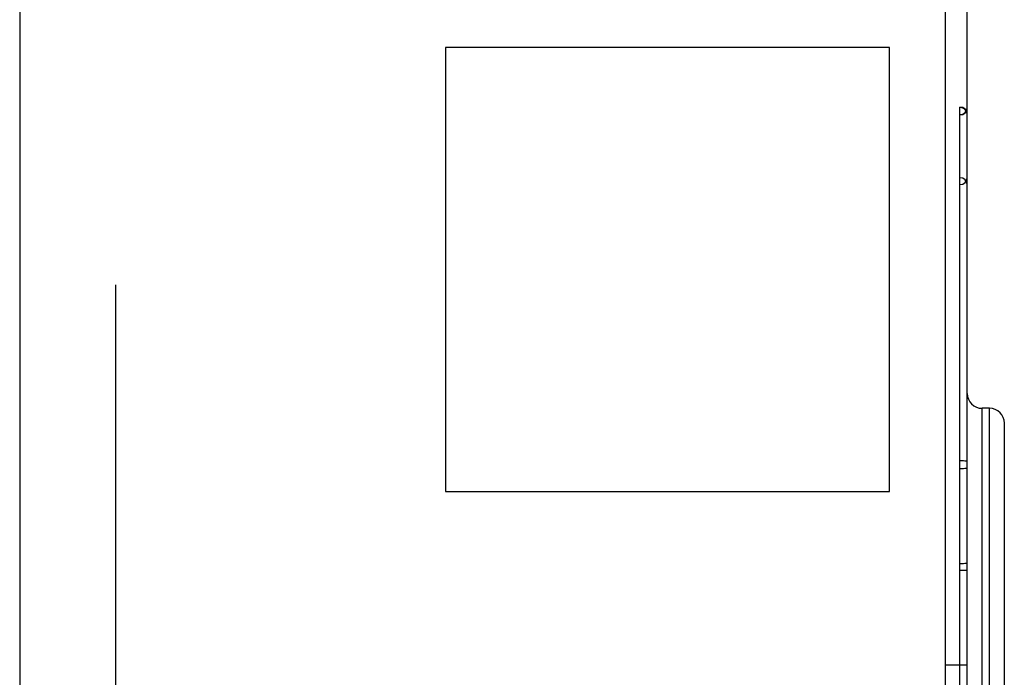
# Model space of a CAD drawing. Units: millimetres. Extents: x -1271 to 3854, y -188 to 5758.
# Drawn here: x -1012 to -999, y 2699 to 2708 of the extents above; entities that cross this region are included whole.
import ezdxf

# ---------------------------------------------------------------- set-up
doc = ezdxf.new("R2010")
doc.units = ezdxf.units.MM
doc.header["$LTSCALE"] = 19.36
doc.layers.get('0').update_dxf_attribs({"linetype": 'CONTINUOUS'})
doc.layers.add('INTFCLR_324', color=7, linetype='CONTINUOUS')

msp = doc.modelspace()

# ---------------------------------------------------------------- linework, layer by layer
at = {"color": 7, "linetype": 'Continuous'}
for p, q in [((-1000.648, 2707.875), (-1006.648, 2707.875)), ((-1006.648, 2707.875), (-1006.648, 2701.875)), ((-1000.648, 2701.875), (-1000.648, 2707.875)), ((-1006.648, 2701.875), (-1000.648, 2701.875))]:
    msp.add_line(p, q, dxfattribs=at)
at = {"layer": 'INTFCLR_324', "color": 9, "linetype": 'Continuous'}
for p, q in [((-999.598, 2698.748), (-999.598, 2752.301)), ((-1012.398, 2751.126), (-1012.398, 2699.024)), ((-999.898, 2751.122), (-999.898, 2699.028)), ((-999.398, 2691.998), (-999.398, 2702.998)), ((-999.298, 2691.998), (-999.298, 2702.998)), ((-999.098, 2692.198), (-999.098, 2702.798))]:
    msp.add_line(p, q, dxfattribs=at)
at = {"layer": 'INTFCLR_324', "color": 2, "linetype": 'Continuous'}
for p, q in [((-999.698, 2682.829), (-999.698, 2707.07)), ((-1011.098, 2680.373), (-1011.098, 2704.668))]:
    msp.add_line(p, q, dxfattribs=at)
at = {"layer": 'INTFCLR_324', "color": 6, "linetype": 'Continuous'}
for p, q in [((-999.298, 2702.998), (-999.398, 2702.998)), ((-999.598, 2699.525), (-999.898, 2699.525))]:
    msp.add_line(p, q, dxfattribs=at)
for centre, radius, start, end in [((-999.698, 2706.97), 0.1, 0, 90), ((-999.698, 2707.068), 0.1, 270, 360), ((-999.398, 2703.198), 0.2, 180, 270), ((-999.298, 2702.798), 0.2, 0, 90)]:
    msp.add_arc(centre, radius, start, end, dxfattribs=at)
at = {"layer": 'INTFCLR_324', "color": 9, "linetype": 'Continuous'}
for centre, start, end in [((-999.698, 2706.965), 0.0285, 90.0284), ((-999.698, 2707.063), 269.9716, 359.9715), ((-999.698, 2706.121), 269.9716, 359.9715), ((-999.698, 2706.015), 0.0285, 90.0284)]:
    msp.add_arc(centre, 0.1, start, end, dxfattribs=at)
for points, knots in [([(-999.598, 2702.284), (-999.598, 2702.288), (-999.625, 2702.283), (-999.65, 2702.29), (-999.682, 2702.288), (-999.698, 2702.288)], [0, 0, 0, 0, 0.135448, 0.501037, 1, 1, 1, 1]), ([(-999.698, 2702.186), (-999.682, 2702.186), (-999.65, 2702.184), (-999.625, 2702.191), (-999.598, 2702.186), (-999.598, 2702.19)], [0, 0, 0, 0, 0.498963, 0.864552, 1, 1, 1, 1]), ([(-999.698, 2700.901), (-999.682, 2700.901), (-999.65, 2700.9), (-999.625, 2700.907), (-999.598, 2700.901), (-999.598, 2700.906)], [0, 0, 0, 0, 0.498963, 0.864552, 1, 1, 1, 1]), ([(-999.598, 2700.803), (-999.598, 2700.808), (-999.625, 2700.802), (-999.65, 2700.809), (-999.682, 2700.808), (-999.698, 2700.808)], [0, 0, 0, 0, 0.135448, 0.501037, 1, 1, 1, 1])]:
    msp.add_open_spline(points, degree=3, knots=knots, dxfattribs=at)

doc.saveas('drawing.dxf')
